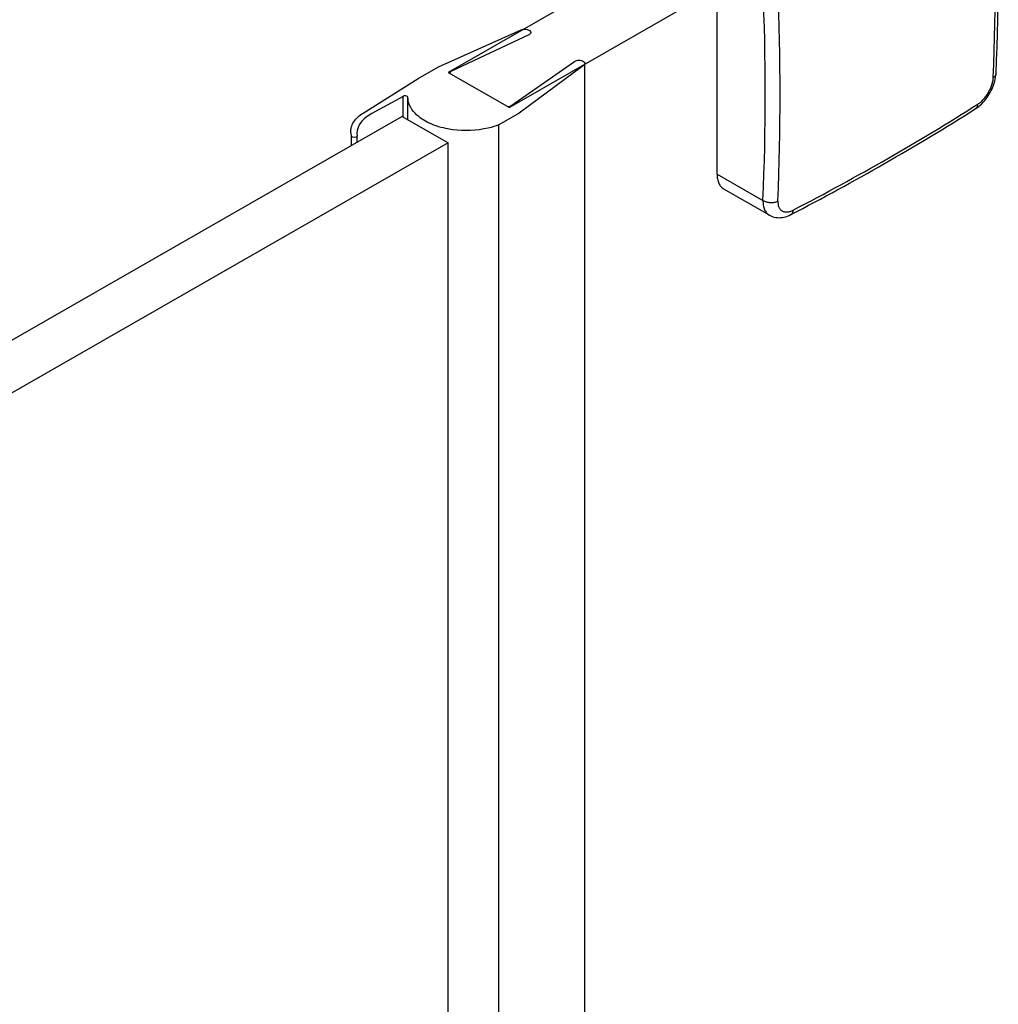
# Model space of a CAD drawing. Extents: x -15689 to -7551, y -25235 to -22834.
# Drawn here: x -8505 to -8413, y -23599 to -23506 of the extents above; entities that cross this region are included whole.
import ezdxf

# ---------------------------------------------------------------- set-up
doc = ezdxf.new("R2010")
doc.units = 0
doc.header["$MEASUREMENT"] = 0
doc.layers.add('DIM', color=7, linetype='CONTINUOUS')

msp = doc.modelspace()

# ---------------------------------------------------------------- linework, layer by layer
at = {"layer": 'DIM', "color": 0}
for p, q in [((-8444.856, -23500.172), (-8464.418, -23511.393)), ((-8439.57, -23503.741), (-8458.664, -23514.693)), ((-8439.175, -23520.928), (-8439.175, -23504.431)), ((-8465.328, -23510.871), (-8457.546, -23507.401)), ((-8456.833, -23507.87), (-8464.147, -23511.31)), ((-8458.52, -23514.538), (-8452.537, -23510.352)), ((-8467.222, -23511.957), (-8465.328, -23510.871)), ((-8451.704, -23510.752), (-8457.753, -23515.215)), ((-8451.578, -23668.583), (-8451.578, -23510.553)), ((-8451.578, -23668.583), (-8451.578, -23510.629)), ((-8472.386, -23515.207), (-8467.222, -23511.957)), ((-8464.418, -23511.393), (-8458.664, -23514.693)), ((-8468.638, -23513.64), (-8471.584, -23515.25)), ((-8468.638, -23515.518), (-8468.638, -23513.64)), ((-8468.185, -23515.832), (-8468.185, -23513.751)), ((-8468.733, -23515.518), (-8834.217, -23725.054)), ((-8468.733, -23515.518), (-8464.418, -23517.993)), ((-8457.753, -23515.215), (-8459.647, -23516.301)), ((-8459.647, -23673.501), (-8459.647, -23516.301)), ((-8459.647, -23673.541), (-8459.647, -23516.301)), ((-8473.482, -23517.378), (-8473.55, -23516.931)), ((-8473.482, -23518.242), (-8473.482, -23517.378)), ((-8472.97, -23517.103), (-8472.951, -23517.337)), ((-8472.951, -23517.337), (-8472.952, -23517.367)), ((-8472.95, -23517.937), (-8472.95, -23517.351)), ((-8464.418, -23517.993), (-8829.902, -23727.529)), ((-8464.418, -23675.947), (-8464.418, -23517.993)), ((-8464.418, -23675.947), (-8464.418, -23517.993)), ((-8439.175, -23520.928), (-8434.859, -23523.403)), ((-8434.249, -23524.796), (-8438.535, -23522.338))]:
    msp.add_line(p, q, dxfattribs=at)
for points in [[(-8414.896, -23514.79), (-8414.75, -23514.691), (-8414.602, -23514.579), (-8414.46, -23514.458), (-8414.323, -23514.33), (-8414.191, -23514.194), (-8414.065, -23514.052), (-8413.945, -23513.905), (-8413.831, -23513.752), (-8413.723, -23513.595), (-8413.621, -23513.433), (-8413.526, -23513.268), (-8413.437, -23513.099), (-8413.354, -23512.927), (-8413.279, -23512.752), (-8413.211, -23512.574), (-8413.151, -23512.394), (-8413.099, -23512.212), (-8413.056, -23512.029), (-8413.023, -23511.845), (-8412.999, -23511.661), (-8412.986, -23511.484)], [(-8434.249, -23524.796), (-8434.181, -23524.833), (-8434.058, -23524.89), (-8433.929, -23524.938), (-8433.795, -23524.976), (-8433.656, -23525.004), (-8433.512, -23525.022), (-8433.363, -23525.029), (-8433.209, -23525.024), (-8433.051, -23525.007), (-8432.889, -23524.977), (-8432.725, -23524.935), (-8432.559, -23524.88), (-8432.393, -23524.812), (-8432.233, -23524.735)]]:
    msp.add_lwpolyline(points, dxfattribs=at)
for centre, radius, start, end in [((-8648.073, -23501.828), 235.043, 357.55191, 2.44809), ((-8647.868, -23501.441), 235.097, 357.55164, 2.44784), ((-8668.726, -23513.405), 234.08, 357.55191, 2.44809), ((-8668.293, -23513.427), 235.043, 357.55191, 2.44809), ((-8413.354, -23511.467), 0.368, 354.55307, 357.49011), ((-8539.874, -23317.006), 233.961, 297.3923, 302.2883), ((-8535.909, -23322.813), 226.69, 299.83215, 302.32649), ((-8415.097, -23514.473), 0.375, 302.35143, 305.59595), ((-8544.594, -23307.547), 244.254, 297.44458, 299.81809)]:
    msp.add_arc(centre, radius, start, end, dxfattribs=at)
for points in [[(-8457.546, -23507.401), (-8457.328, -23507.297), (-8457.029, -23507.3), (-8456.821, -23507.423)], [(-8464.147, -23511.31), (-8464.198, -23511.334), (-8464.256, -23511.398), (-8464.241, -23511.453)], [(-8451.58, -23510.524), (-8451.567, -23510.61), (-8451.633, -23510.703), (-8451.704, -23510.752)], [(-8464.241, -23511.453), (-8464.23, -23511.489), (-8464.198, -23511.519), (-8464.166, -23511.537)], [(-8468.104, -23514.269), (-8468.155, -23514.102), (-8468.183, -23513.925), (-8468.185, -23513.751)], [(-8458.916, -23514.549), (-8458.801, -23514.614), (-8458.628, -23514.613), (-8458.52, -23514.538)], [(-8472.877, -23515.58), (-8472.726, -23515.44), (-8472.56, -23515.316), (-8472.386, -23515.207)], [(-8472.952, -23517.367), (-8472.986, -23517.54), (-8473.43, -23517.547), (-8473.482, -23517.378)]]:
    msp.add_open_spline(points, degree=3, dxfattribs=at)
for points, knots in [([(-8456.821, -23507.423), (-8456.796, -23507.437), (-8456.718, -23507.488), (-8456.657, -23507.582), (-8456.659, -23507.648)], [0, 0, 0, 0, 0.297767, 1, 1, 1, 1]), ([(-8456.659, -23507.648), (-8456.661, -23507.716), (-8456.726, -23507.807), (-8456.808, -23507.857), (-8456.833, -23507.87)], [0, 0, 0, 0, 0.701936, 1, 1, 1, 1]), ([(-8452.537, -23510.352), (-8452.417, -23510.27), (-8452.115, -23510.214), (-8451.749, -23510.279), (-8451.591, -23510.457), (-8451.58, -23510.524)], [0, 0, 0, 0, 0.405772, 0.809214, 1, 1, 1, 1]), ([(-8414.688, -23514.37), (-8414.593, -23514.31), (-8414.406, -23514.168), (-8414.147, -23513.912), (-8413.906, -23513.612), (-8413.69, -23513.28), (-8413.51, -23512.927), (-8413.371, -23512.567), (-8413.278, -23512.214), (-8413.249, -23511.98), (-8413.244, -23511.868)], [0, 0, 0, 0, 0.112642, 0.235417, 0.365467, 0.499343, 0.633311, 0.763626, 0.886819, 1, 1, 1, 1]), ([(-8412.987, -23511.502), (-8412.991, -23511.537), (-8413.008, -23511.607), (-8413.061, -23511.705), (-8413.141, -23511.794), (-8413.207, -23511.844), (-8413.244, -23511.868)], [0, 0, 0, 0, 0.225042, 0.462285, 0.719262, 1, 1, 1, 1]), ([(-8468.185, -23513.751), (-8468.185, -23513.719), (-8468.292, -23513.566), (-8468.518, -23513.575), (-8468.638, -23513.64)], [0, 0, 0, 0, 0.189255, 1, 1, 1, 1]), ([(-8466.373, -23516.057), (-8466.589, -23515.946), (-8467.307, -23515.521), (-8467.929, -23514.841), (-8468.104, -23514.269)], [0, 0, 0, 0, 0.288993, 1, 1, 1, 1]), ([(-8414.879, -23514.778), (-8414.85, -23514.758), (-8414.798, -23514.707), (-8414.739, -23514.611), (-8414.701, -23514.496), (-8414.69, -23514.413), (-8414.688, -23514.37)], [0, 0, 0, 0, 0.225402, 0.462898, 0.719799, 1, 1, 1, 1]), ([(-8473.55, -23516.931), (-8473.55, -23516.812), (-8473.488, -23516.298), (-8473.166, -23515.846), (-8472.877, -23515.58)], [0, 0, 0, 0, 0.23265, 1, 1, 1, 1]), ([(-8471.584, -23515.25), (-8471.973, -23515.462), (-8472.641, -23515.946), (-8472.97, -23516.746), (-8472.97, -23517.103)], [0, 0, 0, 0, 0.553536, 1, 1, 1, 1]), ([(-8463.981, -23516.772), (-8464.2, -23516.742), (-8465.022, -23516.601), (-8465.827, -23516.338), (-8466.373, -23516.057)], [0, 0, 0, 0, 0.26435, 1, 1, 1, 1]), ([(-8459.647, -23516.301), (-8459.97, -23516.429), (-8461.37, -23516.86), (-8462.877, -23516.92), (-8463.981, -23516.772)], [0, 0, 0, 0, 0.237685, 1, 1, 1, 1]), ([(-8439.175, -23520.928), (-8439.175, -23521.009), (-8439.168, -23521.165), (-8439.137, -23521.392), (-8439.086, -23521.602), (-8439.014, -23521.794), (-8438.922, -23521.966), (-8438.812, -23522.115), (-8438.683, -23522.241), (-8438.586, -23522.309), (-8438.535, -23522.338)], [0, 0, 0, 0, 0.148599, 0.289502, 0.422739, 0.548672, 0.668036, 0.781969, 0.892006, 1, 1, 1, 1]), ([(-8434.859, -23523.403), (-8434.862, -23523.482), (-8434.86, -23523.636), (-8434.835, -23523.859), (-8434.788, -23524.067), (-8434.72, -23524.256), (-8434.632, -23524.426), (-8434.524, -23524.575), (-8434.397, -23524.7), (-8434.3, -23524.767), (-8434.249, -23524.796)], [0, 0, 0, 0, 0.148245, 0.288645, 0.421336, 0.546801, 0.665922, 0.779993, 0.890695, 1, 1, 1, 1]), ([(-8434.859, -23523.403), (-8434.812, -23523.433), (-8434.709, -23523.486), (-8434.542, -23523.546), (-8434.36, -23523.586), (-8434.17, -23523.606), (-8433.98, -23523.603), (-8433.795, -23523.58), (-8433.622, -23523.536), (-8433.514, -23523.492), (-8433.464, -23523.467)], [0, 0, 0, 0, 0.115256, 0.238537, 0.367583, 0.499651, 0.631769, 0.760955, 0.884459, 1, 1, 1, 1]), ([(-8433.464, -23523.467), (-8433.469, -23523.568), (-8433.463, -23523.717), (-8433.423, -23523.905), (-8433.38, -23524.031), (-8433.323, -23524.144), (-8433.252, -23524.242), (-8433.168, -23524.326), (-8433.072, -23524.394), (-8432.966, -23524.444), (-8432.849, -23524.478), (-8432.724, -23524.493), (-8432.592, -23524.492), (-8432.454, -23524.472), (-8432.258, -23524.422), (-8432.114, -23524.361), (-8432.02, -23524.312)], [0, 0, 0, 0, 0.140995, 0.205888, 0.267278, 0.325623, 0.381581, 0.435997, 0.48985, 0.544172, 0.599951, 0.658047, 0.719139, 0.783701, 0.852014, 1, 1, 1, 1]), ([(-8432.233, -23524.735), (-8432.217, -23524.727), (-8432.187, -23524.707), (-8432.146, -23524.671), (-8432.111, -23524.627), (-8432.081, -23524.575), (-8432.057, -23524.518), (-8432.031, -23524.43), (-8432.022, -23524.36), (-8432.02, -23524.312)], [0, 0, 0, 0, 0.107029, 0.216215, 0.329519, 0.44856, 0.574549, 0.708284, 1, 1, 1, 1])]:
    msp.add_open_spline(points, degree=3, knots=knots, dxfattribs=at)

doc.saveas('drawing.dxf')
